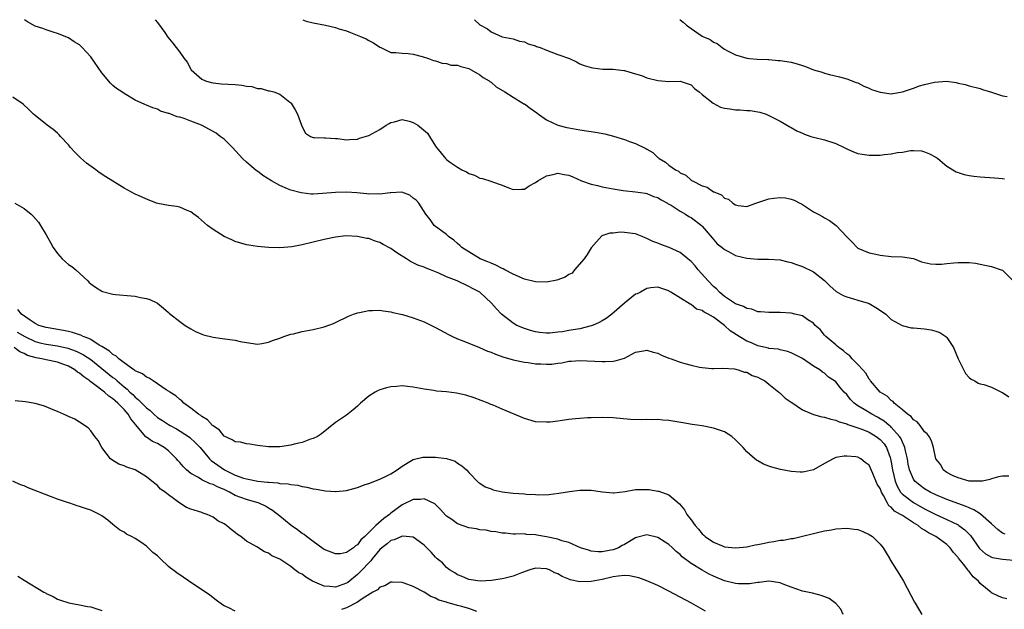
# Model space of a CAD drawing. Units: inches. Extents: x 2511000 to 2514000, y 1527000 to 1530000.
# Drawn here: x 2513626 to 2513803, y 1529894 to 1530000 of the extents above; entities that cross this region are included whole.
import ezdxf

# ---------------------------------------------------------------- set-up
doc = ezdxf.new("R2010")
doc.units = ezdxf.units.IN
doc.header["$MEASUREMENT"] = 0
doc.layers.add('LD25111527_10ft', color=72, linetype='Continuous')

msp = doc.modelspace()

# ---------------------------------------------------------------- linework, layer by layer
at = {"layer": 'LD25111527_10ft'}
for points, elevation in [([(2513804.13, 1529917.87), (2513803, 1529917.88), (2513802.26, 1529917.74), (2513801, 1529917.4), (2513800.71, 1529917.29), (2513799.41, 1529917), (2513799, 1529916.95), (2513798.96, 1529916.96), (2513797, 1529916.99), (2513795, 1529917.55), (2513794.01, 1529917.99), (2513793, 1529918.52), (2513792.34, 1529919), (2513791.92, 1529919.92), (2513791.01, 1529921), (2513790.59, 1529923), (2513790.22, 1529924.22), (2513789.79, 1529925), (2513789.46, 1529925.46), (2513789, 1529925.86), (2513788.18, 1529927), (2513787.65, 1529927.65), (2513787, 1529928.03), (2513786.58, 1529928.58), (2513785.92, 1529929), (2513785, 1529929.8), (2513783.51, 1529931), (2513783.31, 1529931.31), (2513783, 1529931.49), (2513782.27, 1529932.27), (2513780.97, 1529933), (2513779.28, 1529935), (2513779.17, 1529935.16), (2513779, 1529935.33), (2513778.4, 1529936.4), (2513777.91, 1529937), (2513777, 1529937.97), (2513775.97, 1529939), (2513775.52, 1529939.52), (2513775, 1529939.87), (2513774.4, 1529940.4), (2513773.54, 1529941), (2513773.29, 1529941.29), (2513773, 1529941.49), (2513771.21, 1529943), (2513771.13, 1529943.13), (2513771, 1529943.25), (2513770.23, 1529944.23), (2513769.33, 1529945), (2513769, 1529945.37), (2513768.01, 1529945.99), (2513767, 1529946.69), (2513765.66, 1529947), (2513765, 1529947.17), (2513763, 1529947.31), (2513761, 1529947.3), (2513759.45, 1529947.45), (2513759, 1529947.45), (2513757.89, 1529947.89), (2513757, 1529948.01), (2513756.42, 1529948.42), (2513755, 1529948.88), (2513753, 1529950.22), (2513752.08, 1529951), (2513751.57, 1529951.57), (2513751, 1529951.97), (2513750.05, 1529953), (2513748.29, 1529955), (2513747.74, 1529955.74), (2513747, 1529956.47), (2513746.4, 1529957), (2513745, 1529958.1), (2513743.02, 1529959.02), (2513741.56, 1529959.56), (2513741, 1529959.79), (2513740.09, 1529960.09), (2513739, 1529960.66), (2513738.73, 1529960.73), (2513738.18, 1529961), (2513737, 1529961.46), (2513736.45, 1529961.55), (2513735, 1529961.72), (2513734.24, 1529961.76), (2513733, 1529961.6), (2513732.4, 1529961.6), (2513730.91, 1529961.09), (2513729, 1529958.98), (2513728.27, 1529957.73), (2513727.74, 1529957), (2513726.01, 1529955), (2513725.58, 1529954.42), (2513725, 1529954.16), (2513724.33, 1529953.67), (2513722.84, 1529953.16), (2513721, 1529952.79), (2513719, 1529952.82), (2513717, 1529953.32), (2513715, 1529954.21), (2513713.46, 1529955), (2513713.17, 1529955.17), (2513713, 1529955.24), (2513711.85, 1529955.85), (2513711, 1529956.18), (2513710.43, 1529956.43), (2513709.05, 1529957), (2513707, 1529958.23), (2513705.77, 1529959), (2513705.4, 1529959.4), (2513705, 1529959.72), (2513704.34, 1529960.34), (2513703.33, 1529961), (2513703, 1529961.33), (2513700.8, 1529963), (2513700.05, 1529964.05), (2513699.29, 1529965), (2513698, 1529967), (2513697.51, 1529967.51), (2513697, 1529967.91), (2513696.41, 1529968.41), (2513694.95, 1529968.95), (2513693, 1529968.85), (2513692.87, 1529968.87), (2513691, 1529968.62), (2513690.66, 1529968.66), (2513689, 1529968.63), (2513688.67, 1529968.67), (2513686.84, 1529968.84), (2513684.99, 1529968.99), (2513683, 1529968.93), (2513680.7, 1529968.7), (2513679, 1529968.63), (2513678.63, 1529968.63), (2513676.84, 1529968.84), (2513675, 1529969.32), (2513674.42, 1529969.58), (2513673, 1529970.16), (2513671.51, 1529971), (2513669.97, 1529971.97), (2513669, 1529972.73), (2513668.83, 1529972.83), (2513667, 1529974.39), (2513666.32, 1529975), (2513665.71, 1529975.71), (2513664.48, 1529977), (2513663, 1529978.48), (2513662.28, 1529979), (2513661.56, 1529979.56), (2513661, 1529979.88), (2513658.9, 1529981), (2513657, 1529981.75), (2513655.8, 1529982.2), (2513655, 1529982.45), (2513654.55, 1529982.55), (2513653.41, 1529983), (2513653.1, 1529983.1), (2513653, 1529983.15), (2513651.57, 1529983.57), (2513651, 1529983.88), (2513650.14, 1529984.14), (2513649, 1529984.64), (2513648.74, 1529984.74), (2513647, 1529985.55), (2513645, 1529986.7), (2513644.6, 1529987), (2513643.63, 1529987.63), (2513643, 1529988.14), (2513642.55, 1529988.55), (2513641, 1529990.44), (2513639, 1529993.33), (2513637.47, 1529995), (2513637, 1529995.46), (2513636.03, 1529996.03), (2513635, 1529996.73), (2513633, 1529997.52), (2513632.26, 1529997.74), (2513631, 1529998.16), (2513630.41, 1529998.41), (2513629, 1529998.86), (2513627.62, 1529999.62), (2513627.06, 1530000)], 7200), ([(2513650.59, 1530000), (2513651, 1529999.51), (2513652.31, 1529997.69), (2513652.87, 1529996.87), (2513653.77, 1529995.77), (2513654.36, 1529995), (2513655, 1529994.14), (2513655.8, 1529993), (2513656.33, 1529992.33), (2513657, 1529991.12), (2513657.09, 1529991), (2513659, 1529989.3), (2513659.65, 1529989), (2513660.68, 1529988.68), (2513661, 1529988.61), (2513662.47, 1529988.47), (2513665, 1529988.31), (2513666.2, 1529988.2), (2513667, 1529988.03), (2513667.97, 1529987.97), (2513669, 1529987.62), (2513669.64, 1529987.64), (2513671, 1529987.21), (2513671.21, 1529987.21), (2513671.91, 1529987), (2513673, 1529986.62), (2513674.84, 1529985.16), (2513675, 1529985.05), (2513675.04, 1529985), (2513675.8, 1529983.8), (2513676.17, 1529983), (2513676.92, 1529981), (2513677, 1529980.75), (2513677.61, 1529979.61), (2513678.55, 1529979), (2513679, 1529978.79), (2513679.17, 1529978.83), (2513681, 1529978.74), (2513681.23, 1529978.77), (2513683, 1529978.63), (2513683.38, 1529978.62), (2513685, 1529978.41), (2513685.54, 1529978.46), (2513687, 1529978.52), (2513687.34, 1529978.66), (2513689, 1529979.18), (2513691, 1529980.26), (2513692.11, 1529981), (2513692.67, 1529981.34), (2513693, 1529981.52), (2513693.63, 1529981.63), (2513695, 1529982.03), (2513696.28, 1529981.72), (2513697, 1529981.49), (2513697.81, 1529981), (2513698.51, 1529980.51), (2513699.56, 1529979.56), (2513699.94, 1529979), (2513701, 1529977.27), (2513701.18, 1529977), (2513702.01, 1529976.01), (2513702.82, 1529975), (2513703, 1529974.85), (2513703.56, 1529974.44), (2513705, 1529973.45), (2513705.77, 1529973), (2513706.61, 1529972.61), (2513707, 1529972.31), (2513708.02, 1529972.02), (2513709, 1529971.51), (2513709.45, 1529971.45), (2513710.96, 1529970.96), (2513711.11, 1529970.89), (2513713, 1529970.25), (2513714.3, 1529969.7), (2513715, 1529969.46), (2513716.51, 1529969.49), (2513717, 1529969.49), (2513717.89, 1529970.11), (2513719, 1529970.68), (2513719.4, 1529971), (2513721, 1529971.93), (2513722.16, 1529972.16), (2513723, 1529972.41), (2513724.17, 1529972.17), (2513725, 1529972.02), (2513725.72, 1529971.72), (2513727.25, 1529971), (2513729, 1529970.39), (2513730.15, 1529970.15), (2513731, 1529969.94), (2513732.33, 1529969.67), (2513733, 1529969.57), (2513734.74, 1529969.25), (2513736.98, 1529969.02), (2513738.77, 1529968.77), (2513739, 1529968.75), (2513740.21, 1529968.21), (2513741, 1529968.02), (2513741.58, 1529967.58), (2513742.74, 1529967), (2513742.89, 1529966.89), (2513743.38, 1529966.62), (2513745, 1529965.54), (2513746.01, 1529965), (2513746.61, 1529964.61), (2513747, 1529964.41), (2513748.87, 1529963), (2513749, 1529962.88), (2513750.76, 1529960.76), (2513751.7, 1529959.7), (2513752.57, 1529959), (2513753, 1529958.64), (2513753.71, 1529958.29), (2513755, 1529957.56), (2513757, 1529957.07), (2513759, 1529956.93), (2513760.93, 1529956.93), (2513763, 1529956.77), (2513764.41, 1529956.41), (2513765, 1529956.3), (2513765.93, 1529955.93), (2513767, 1529955.62), (2513769, 1529954.62), (2513771, 1529953.06), (2513772.03, 1529952.03), (2513773, 1529951.18), (2513773.1, 1529951.1), (2513774.36, 1529950.35), (2513775, 1529950.12), (2513776.21, 1529949.79), (2513777, 1529949.56), (2513778.81, 1529949), (2513779, 1529948.91), (2513780.2, 1529948.2), (2513781.42, 1529947.43), (2513782.01, 1529947), (2513783, 1529946.04), (2513784.95, 1529944.95), (2513786.58, 1529944.58), (2513787, 1529944.53), (2513789, 1529944.36), (2513790.19, 1529944.19), (2513791, 1529943.97), (2513791.73, 1529943.73), (2513792.79, 1529943), (2513793, 1529942.81), (2513794.18, 1529941), (2513795.01, 1529939.01), (2513796.35, 1529936.35), (2513797, 1529935.65), (2513797.34, 1529935.34), (2513798, 1529935), (2513798.62, 1529934.62), (2513799, 1529934.51), (2513799.66, 1529934.34), (2513801, 1529933.88), (2513802.82, 1529933), (2513803, 1529932.93), (2513804.14, 1529932.14)], 7210), ([(2513677.13, 1530000), (2513677.74, 1529999.74), (2513679, 1529999.42), (2513681.2, 1529999), (2513683, 1529998.59), (2513683.63, 1529998.37), (2513685, 1529997.97), (2513685.73, 1529997.72), (2513687.54, 1529997), (2513688.54, 1529996.54), (2513689, 1529996.24), (2513689.86, 1529995.86), (2513691, 1529995.07), (2513691.17, 1529995), (2513693, 1529994.12), (2513693.9, 1529994.1), (2513695, 1529993.95), (2513696.08, 1529993.92), (2513697, 1529993.78), (2513698.61, 1529993.39), (2513699.78, 1529993), (2513700.68, 1529992.68), (2513701, 1529992.6), (2513702.19, 1529992.19), (2513703, 1529992.12), (2513703.84, 1529991.84), (2513705, 1529991.79), (2513705.55, 1529991.55), (2513707, 1529991.23), (2513707.44, 1529991), (2513709, 1529990.09), (2513709.61, 1529989.61), (2513710.64, 1529989), (2513710.82, 1529988.82), (2513711, 1529988.73), (2513711.94, 1529987.94), (2513713.49, 1529987), (2513715, 1529986.03), (2513716.75, 1529985), (2513716.89, 1529984.89), (2513717, 1529984.85), (2513718.06, 1529984.06), (2513719.24, 1529983.24), (2513719.53, 1529983), (2513721, 1529981.98), (2513723, 1529981.04), (2513724.63, 1529980.63), (2513725, 1529980.55), (2513727, 1529980.21), (2513729.79, 1529979.78), (2513731.46, 1529979.46), (2513733.03, 1529979.03), (2513735, 1529978.44), (2513735.9, 1529978.1), (2513737, 1529977.75), (2513738.82, 1529976.82), (2513739, 1529976.69), (2513740.1, 1529976.1), (2513741, 1529975.19), (2513741.13, 1529975.13), (2513741.25, 1529975), (2513742.37, 1529974.37), (2513743, 1529973.83), (2513744.16, 1529973), (2513744.72, 1529972.72), (2513745, 1529972.47), (2513746.02, 1529972.01), (2513747, 1529971.13), (2513747.09, 1529971.09), (2513747.22, 1529971), (2513749, 1529970.13), (2513749.86, 1529969.86), (2513751, 1529969.05), (2513751.09, 1529969), (2513752.47, 1529968.47), (2513753, 1529967.9), (2513753.7, 1529967.7), (2513754.52, 1529967), (2513755, 1529966.66), (2513755.45, 1529966.55), (2513757, 1529966.39), (2513758.65, 1529967), (2513759.15, 1529967.15), (2513761, 1529967.78), (2513761.87, 1529967.87), (2513763, 1529968.03), (2513763.94, 1529967.94), (2513765, 1529967.72), (2513765.54, 1529967.54), (2513766.52, 1529967), (2513766.85, 1529966.85), (2513767.76, 1529966.24), (2513769, 1529965.45), (2513769.82, 1529965), (2513770.6, 1529964.6), (2513771, 1529964.35), (2513771.87, 1529963.87), (2513773.06, 1529963), (2513775, 1529960.94), (2513775.97, 1529959.97), (2513776.88, 1529959), (2513777, 1529958.9), (2513779, 1529958.04), (2513780.2, 1529957.8), (2513781, 1529957.62), (2513783, 1529957.39), (2513785, 1529957.33), (2513786.99, 1529957.01), (2513788.46, 1529956.46), (2513790.08, 1529956.08), (2513791, 1529956), (2513792.04, 1529956.04), (2513793, 1529956.11), (2513794.26, 1529956.26), (2513795, 1529956.31), (2513796.34, 1529956.34), (2513797, 1529956.31), (2513798.17, 1529956.17), (2513799, 1529956.03), (2513799.83, 1529955.83), (2513801, 1529955.59), (2513802.79, 1529955), (2513803, 1529954.91), (2513805, 1529952.94)], 7220), ([(2513708.01, 1530000), (2513709, 1529999.07), (2513710.35, 1529998.35), (2513711, 1529997.81), (2513713, 1529996.94), (2513715, 1529996.53), (2513716.15, 1529996.15), (2513717, 1529996.02), (2513717.66, 1529995.66), (2513719, 1529995.31), (2513719.2, 1529995.2), (2513719.85, 1529995), (2513721, 1529994.5), (2513723, 1529993.74), (2513725.12, 1529993), (2513726.39, 1529992.39), (2513727, 1529992.07), (2513727.77, 1529991.77), (2513729, 1529991.4), (2513729.31, 1529991.31), (2513731.11, 1529991.11), (2513733, 1529991.07), (2513734.86, 1529990.86), (2513735, 1529990.86), (2513735.18, 1529990.82), (2513737, 1529990.28), (2513738.06, 1529989.94), (2513739, 1529989.54), (2513741, 1529989.04), (2513743, 1529988.9), (2513745, 1529988.92), (2513747, 1529988.25), (2513747.62, 1529987.62), (2513748.44, 1529987), (2513749, 1529986.53), (2513750.97, 1529984.97), (2513752.29, 1529984.29), (2513753, 1529984.09), (2513753.95, 1529983.95), (2513755, 1529983.76), (2513755.78, 1529983.78), (2513757, 1529983.67), (2513757.64, 1529983.64), (2513759.35, 1529983.35), (2513760.5, 1529983), (2513761, 1529982.78), (2513763, 1529981.72), (2513764.73, 1529980.73), (2513765, 1529980.61), (2513766, 1529980), (2513767, 1529979.58), (2513767.38, 1529979.38), (2513768.55, 1529979), (2513769, 1529978.87), (2513771, 1529978.38), (2513773, 1529977.7), (2513774.51, 1529977), (2513775, 1529976.74), (2513776.21, 1529976.21), (2513777, 1529975.93), (2513777.78, 1529975.78), (2513779, 1529975.62), (2513779.61, 1529975.61), (2513781, 1529975.65), (2513781.74, 1529975.74), (2513783, 1529975.86), (2513784.09, 1529976.09), (2513785, 1529976.18), (2513786.46, 1529976.46), (2513787, 1529976.46), (2513788.41, 1529976.41), (2513789, 1529976.25), (2513789.89, 1529975.89), (2513791, 1529975.26), (2513791.38, 1529975), (2513793, 1529973.65), (2513794.64, 1529972.64), (2513796.13, 1529972.13), (2513797, 1529971.97), (2513797.85, 1529971.85), (2513799, 1529971.73), (2513801.57, 1529971.57), (2513803, 1529971.41), (2513803.35, 1529971.35)], 7230), ([(2513744.97, 1530000), (2513745, 1529999.97), (2513745.55, 1529999.55), (2513746.14, 1529999), (2513747, 1529998.39), (2513749, 1529997.05), (2513749.08, 1529997), (2513750.43, 1529996.43), (2513751, 1529995.95), (2513751.69, 1529995.69), (2513752.59, 1529995), (2513753, 1529994.72), (2513753.68, 1529994.32), (2513755, 1529993.68), (2513757, 1529993.06), (2513757.5, 1529993), (2513758.89, 1529992.89), (2513760.81, 1529992.81), (2513761, 1529992.83), (2513762.67, 1529992.67), (2513763, 1529992.68), (2513765, 1529992.33), (2513766.08, 1529992.08), (2513767, 1529991.75), (2513767.59, 1529991.59), (2513769.02, 1529991), (2513770.58, 1529990.58), (2513771, 1529990.4), (2513771.86, 1529990.14), (2513773.7, 1529989.7), (2513775, 1529989.35), (2513776.7, 1529988.7), (2513777, 1529988.62), (2513778.04, 1529988.04), (2513779, 1529987.69), (2513779.46, 1529987.46), (2513781, 1529986.94), (2513783, 1529986.68), (2513783.28, 1529986.72), (2513785, 1529987.02), (2513787, 1529987.69), (2513788.08, 1529988.08), (2513789, 1529988.35), (2513790.78, 1529988.78), (2513792.92, 1529988.92), (2513794.68, 1529988.68), (2513795, 1529988.56), (2513796.31, 1529988.31), (2513797, 1529988.09), (2513799, 1529987.63), (2513799.43, 1529987.43), (2513801.04, 1529986.96), (2513803, 1529986.31), (2513803.83, 1529986.17)], 7240), ([(2513803.46, 1529907.46), (2513803, 1529907.64), (2513802.22, 1529908.22), (2513801, 1529909.29), (2513799.05, 1529911.05), (2513799, 1529911.07), (2513797.84, 1529911.84), (2513797, 1529912.16), (2513796.44, 1529912.44), (2513793, 1529913.67), (2513791, 1529914.49), (2513789.97, 1529915), (2513789, 1529915.59), (2513788.17, 1529916.17), (2513787.21, 1529917), (2513787, 1529917.31), (2513786.29, 1529919), (2513786.06, 1529920.06), (2513785.89, 1529921), (2513785.55, 1529922.45), (2513785.45, 1529923), (2513785.34, 1529923.34), (2513785, 1529923.96), (2513784.7, 1529924.7), (2513784.5, 1529925), (2513783, 1529926.67), (2513782.84, 1529926.84), (2513782.62, 1529927), (2513781.74, 1529927.74), (2513781, 1529928.2), (2513780.49, 1529928.49), (2513779.52, 1529929), (2513778.13, 1529929.87), (2513777, 1529930.54), (2513776.35, 1529931), (2513775.68, 1529931.68), (2513775, 1529932.58), (2513774.54, 1529933), (2513773.81, 1529933.81), (2513773, 1529934.85), (2513772.81, 1529935), (2513771.7, 1529935.7), (2513771, 1529936.4), (2513770.61, 1529936.61), (2513770.12, 1529937), (2513769, 1529937.66), (2513767, 1529939.04), (2513765.69, 1529939.69), (2513765, 1529940.08), (2513764.33, 1529940.33), (2513763, 1529940.58), (2513762.7, 1529940.7), (2513761, 1529940.85), (2513760.89, 1529940.89), (2513759, 1529941.3), (2513757.84, 1529941.84), (2513757, 1529942.14), (2513755.61, 1529943), (2513754.04, 1529944.04), (2513753, 1529944.96), (2513751, 1529946.46), (2513750.06, 1529947), (2513749.35, 1529947.35), (2513749, 1529947.7), (2513747.94, 1529947.94), (2513747, 1529948.78), (2513746.82, 1529948.82), (2513743.33, 1529951), (2513743.11, 1529951.11), (2513743, 1529951.2), (2513741, 1529951.86), (2513739.74, 1529951.74), (2513739, 1529951.62), (2513737.88, 1529951), (2513737.3, 1529950.7), (2513737, 1529950.6), (2513735, 1529949), (2513732.74, 1529947), (2513731.74, 1529946.26), (2513731, 1529945.83), (2513730.46, 1529945.54), (2513729.26, 1529945), (2513729, 1529944.9), (2513727, 1529944.4), (2513725, 1529944.08), (2513723.86, 1529943.86), (2513723, 1529943.77), (2513721.58, 1529943.58), (2513721, 1529943.59), (2513719.7, 1529943.7), (2513719, 1529943.82), (2513718.08, 1529944.08), (2513717, 1529944.42), (2513715.62, 1529945), (2513715, 1529945.38), (2513712.87, 1529947), (2513711.97, 1529947.97), (2513711.08, 1529949), (2513708.96, 1529951), (2513707.64, 1529951.64), (2513707, 1529951.99), (2513704.9, 1529953), (2513703, 1529953.72), (2513701.63, 1529954.37), (2513700.14, 1529955), (2513699.31, 1529955.31), (2513699, 1529955.46), (2513697.86, 1529955.86), (2513696.51, 1529956.51), (2513695.8, 1529957), (2513694.07, 1529958.07), (2513693, 1529958.86), (2513691.58, 1529959.58), (2513691, 1529959.93), (2513690.16, 1529960.16), (2513689, 1529960.62), (2513688.65, 1529960.65), (2513686.98, 1529961.02), (2513684.91, 1529961.09), (2513683, 1529960.86), (2513681, 1529960.46), (2513679, 1529959.97), (2513677, 1529959.5), (2513675.16, 1529959.16), (2513673, 1529958.95), (2513671, 1529958.99), (2513669, 1529959.19), (2513667.45, 1529959.45), (2513667, 1529959.51), (2513665, 1529960.1), (2513664.37, 1529960.37), (2513662.99, 1529960.99), (2513661, 1529962.25), (2513659.98, 1529963), (2513658.38, 1529964.38), (2513657.54, 1529965), (2513657, 1529965.41), (2513656.36, 1529965.64), (2513655, 1529966.26), (2513654.41, 1529966.41), (2513653, 1529966.57), (2513651.07, 1529966.93), (2513650.85, 1529967), (2513649.53, 1529967.53), (2513649, 1529967.7), (2513648.14, 1529968.14), (2513647, 1529968.63), (2513645, 1529969.71), (2513641.74, 1529971.74), (2513640.53, 1529972.53), (2513639.91, 1529973), (2513638.21, 1529974.21), (2513637.16, 1529975.16), (2513636.15, 1529976.15), (2513635.38, 1529977), (2513635, 1529977.47), (2513633.55, 1529979), (2513633.3, 1529979.3), (2513633, 1529979.58), (2513632.23, 1529980.23), (2513631.18, 1529981), (2513629, 1529982.75), (2513628.73, 1529983), (2513627.86, 1529983.86), (2513626.82, 1529984.82), (2513625, 1529986.05)], 7190), ([(2513625.37, 1529967), (2513627, 1529966), (2513628.31, 1529965), (2513628.66, 1529964.66), (2513629.58, 1529963.58), (2513629.98, 1529963), (2513631, 1529961.27), (2513631.8, 1529959.8), (2513632.23, 1529959), (2513633, 1529957.96), (2513633.88, 1529957), (2513634.45, 1529956.45), (2513635, 1529955.97), (2513635.6, 1529955.6), (2513636.32, 1529955), (2513638.47, 1529953), (2513638.73, 1529952.73), (2513639, 1529952.5), (2513639.85, 1529951.85), (2513641, 1529951.14), (2513641.1, 1529951.1), (2513643, 1529950.59), (2513643.43, 1529950.57), (2513646.3, 1529950.3), (2513647, 1529950.25), (2513647.96, 1529950.04), (2513649, 1529949.85), (2513649.64, 1529949.64), (2513651, 1529949), (2513652.09, 1529948.09), (2513653, 1529947.29), (2513653.14, 1529947.14), (2513655, 1529945.67), (2513655.97, 1529945), (2513657, 1529944.35), (2513657.87, 1529943.87), (2513659, 1529943.4), (2513659.3, 1529943.3), (2513661, 1529942.87), (2513662.63, 1529942.63), (2513665, 1529942.32), (2513665.88, 1529942.12), (2513667, 1529941.91), (2513669, 1529941.65), (2513669.75, 1529941.75), (2513671, 1529941.98), (2513671.72, 1529942.28), (2513673, 1529942.7), (2513673.75, 1529943), (2513675, 1529943.39), (2513675.5, 1529943.5), (2513677, 1529943.89), (2513679, 1529944.27), (2513681, 1529944.74), (2513682.66, 1529945.34), (2513683, 1529945.49), (2513685.36, 1529946.64), (2513686.25, 1529947), (2513687, 1529947.28), (2513687.34, 1529947.34), (2513689, 1529947.7), (2513689.69, 1529947.69), (2513691, 1529947.74), (2513691.62, 1529947.62), (2513693, 1529947.44), (2513693.34, 1529947.34), (2513695.06, 1529946.94), (2513697, 1529946.36), (2513699, 1529945.61), (2513700.75, 1529944.75), (2513701, 1529944.64), (2513703.37, 1529943.37), (2513704.1, 1529943), (2513705, 1529942.59), (2513705.65, 1529942.35), (2513707, 1529941.79), (2513708.95, 1529941.05), (2513710.39, 1529940.39), (2513711, 1529940.19), (2513711.82, 1529939.82), (2513713.3, 1529939.3), (2513714.39, 1529939), (2513715, 1529938.81), (2513717, 1529938.39), (2513717.7, 1529938.3), (2513719, 1529938.11), (2513719.94, 1529938.06), (2513721, 1529938.04), (2513721.95, 1529938.05), (2513723, 1529938.22), (2513723.74, 1529938.26), (2513725, 1529938.55), (2513725.43, 1529938.57), (2513727, 1529938.68), (2513731, 1529938.49), (2513731.51, 1529938.49), (2513733, 1529938.57), (2513733.36, 1529938.64), (2513734.61, 1529939), (2513735, 1529939.13), (2513737, 1529940.18), (2513738.45, 1529940.45), (2513739, 1529940.57), (2513740.18, 1529940.18), (2513741, 1529939.99), (2513741.67, 1529939.67), (2513743, 1529939.13), (2513743.39, 1529939), (2513745, 1529938.39), (2513745.87, 1529938.13), (2513747, 1529937.84), (2513748.5, 1529937.5), (2513749, 1529937.42), (2513750.73, 1529937.27), (2513751, 1529937.27), (2513752.68, 1529937.32), (2513754.81, 1529937.19), (2513755.48, 1529937), (2513756.59, 1529936.59), (2513757, 1529936.57), (2513757.99, 1529935.99), (2513759, 1529935.71), (2513759.42, 1529935.42), (2513760.23, 1529935), (2513761, 1529934.42), (2513762.75, 1529933), (2513762.87, 1529932.87), (2513763, 1529932.79), (2513763.88, 1529931.88), (2513765, 1529931.18), (2513765.1, 1529931.1), (2513767, 1529929.8), (2513768.99, 1529928.99), (2513770.52, 1529928.52), (2513771, 1529928.48), (2513772.1, 1529928.1), (2513773, 1529927.95), (2513773.64, 1529927.64), (2513775, 1529927.27), (2513775.18, 1529927.18), (2513777, 1529926.57), (2513777.69, 1529926.31), (2513779, 1529925.78), (2513780.3, 1529925), (2513781, 1529924.45), (2513781.69, 1529923.69), (2513782.14, 1529923), (2513782.79, 1529921.21), (2513782.88, 1529921), (2513783, 1529920.36), (2513783.23, 1529919), (2513783.7, 1529917), (2513784.06, 1529916.06), (2513784.68, 1529915), (2513785, 1529914.61), (2513787, 1529913.12), (2513789, 1529912.01), (2513791, 1529911), (2513793, 1529910.08), (2513795, 1529909.1), (2513795.17, 1529909), (2513796.23, 1529908.23), (2513797.22, 1529907.22), (2513798.88, 1529904.88), (2513799.92, 1529903.92), (2513801, 1529903.31), (2513801.23, 1529903.23), (2513803, 1529902.93), (2513805, 1529902.73)], 7180), ([(2513803.8, 1529895.8), (2513803, 1529896), (2513802.29, 1529896.29), (2513801, 1529896.9), (2513800.9, 1529897), (2513799, 1529898.53), (2513798.67, 1529899), (2513797.73, 1529899.73), (2513797, 1529900.69), (2513796.84, 1529900.84), (2513796.77, 1529901), (2513795.96, 1529902.04), (2513795.09, 1529903.09), (2513795, 1529903.23), (2513794.16, 1529904.16), (2513793.58, 1529905), (2513793, 1529905.55), (2513791.02, 1529907), (2513789.67, 1529907.67), (2513789, 1529908.13), (2513788.43, 1529908.43), (2513787.81, 1529909), (2513787, 1529909.5), (2513785.57, 1529910.43), (2513785, 1529910.77), (2513784.67, 1529911), (2513783.58, 1529911.58), (2513783, 1529912.27), (2513782.56, 1529912.56), (2513782.32, 1529913), (2513781.61, 1529914.39), (2513781.22, 1529915), (2513781.15, 1529915.15), (2513781, 1529915.65), (2513780.46, 1529916.46), (2513779.67, 1529918.33), (2513779, 1529919.85), (2513778.31, 1529920.31), (2513777.51, 1529921), (2513777, 1529921.28), (2513776.65, 1529921.35), (2513775, 1529921.49), (2513774.54, 1529921.46), (2513773, 1529921.21), (2513772.53, 1529921), (2513771, 1529920.16), (2513769, 1529919.02), (2513767.37, 1529918.63), (2513767, 1529918.57), (2513766.58, 1529918.58), (2513765, 1529918.69), (2513763.1, 1529919.1), (2513761.49, 1529919.49), (2513761, 1529919.7), (2513760.01, 1529920.01), (2513759, 1529920.6), (2513758.73, 1529920.73), (2513758.46, 1529921), (2513757, 1529922.24), (2513756.33, 1529923), (2513755.67, 1529923.67), (2513755, 1529924.4), (2513754.32, 1529925), (2513753, 1529925.83), (2513751.75, 1529926.25), (2513751, 1529926.52), (2513749, 1529926.92), (2513747.19, 1529927.19), (2513745.48, 1529927.48), (2513743, 1529927.88), (2513741.92, 1529927.92), (2513741, 1529928.06), (2513739.98, 1529927.98), (2513739, 1529928.06), (2513738, 1529928), (2513736.09, 1529928.09), (2513733, 1529928.34), (2513731, 1529928.41), (2513729, 1529928.38), (2513728.35, 1529928.35), (2513727, 1529928.27), (2513726.2, 1529928.2), (2513725, 1529928.07), (2513723, 1529927.79), (2513721.61, 1529927.61), (2513721, 1529927.56), (2513719, 1529927.67), (2513717, 1529928.23), (2513713, 1529929.92), (2513711.36, 1529930.64), (2513710.84, 1529930.84), (2513710.46, 1529931), (2513707.96, 1529931.96), (2513706.45, 1529932.45), (2513704.82, 1529932.82), (2513703, 1529933.04), (2513701.19, 1529933.19), (2513700.73, 1529933.27), (2513699, 1529933.51), (2513698.34, 1529933.66), (2513697, 1529933.89), (2513695.99, 1529934.01), (2513695, 1529934.1), (2513694.02, 1529934.02), (2513693, 1529933.97), (2513692.21, 1529933.79), (2513691, 1529933.42), (2513690.71, 1529933.29), (2513690.19, 1529933), (2513689, 1529932.25), (2513687.55, 1529931), (2513687, 1529930.46), (2513686.21, 1529929.79), (2513685, 1529928.86), (2513683, 1529927.5), (2513680.5, 1529925.5), (2513679.8, 1529925), (2513679, 1529924.64), (2513678.51, 1529924.51), (2513677, 1529923.95), (2513675.62, 1529923.62), (2513675, 1529923.43), (2513673, 1529923.15), (2513671, 1529923.16), (2513669, 1529923.39), (2513667.62, 1529923.62), (2513667, 1529923.67), (2513665.96, 1529923.96), (2513665, 1529924.06), (2513664.42, 1529924.42), (2513663, 1529925.04), (2513662.14, 1529926.14), (2513661, 1529926.9), (2513660.89, 1529927), (2513660.02, 1529928.02), (2513659, 1529928.6), (2513658.78, 1529928.78), (2513658.4, 1529929), (2513657, 1529930.13), (2513655.76, 1529931), (2513655.41, 1529931.41), (2513655, 1529931.67), (2513654.32, 1529932.32), (2513653.22, 1529933), (2513653.11, 1529933.11), (2513652.57, 1529933.43), (2513651, 1529934.51), (2513650.21, 1529935), (2513649.51, 1529935.51), (2513649, 1529935.68), (2513648.28, 1529936.28), (2513647, 1529936.83), (2513646.91, 1529936.91), (2513646.77, 1529937), (2513645, 1529938.26), (2513644.03, 1529939), (2513643.53, 1529939.53), (2513643, 1529939.78), (2513642.38, 1529940.38), (2513641.31, 1529941), (2513641, 1529941.22), (2513640.53, 1529941.47), (2513639, 1529942.44), (2513638.65, 1529942.65), (2513637.61, 1529943), (2513637.22, 1529943.22), (2513637, 1529943.27), (2513635.74, 1529943.74), (2513635, 1529943.89), (2513634.09, 1529944.09), (2513631, 1529944.6), (2513629.67, 1529945), (2513629, 1529945.33), (2513628.08, 1529945.92), (2513626.54, 1529947), (2513625.87, 1529947.87)], 7170), ([(2513625.77, 1529943.77), (2513627.13, 1529943), (2513629, 1529942.09), (2513629.87, 1529941.87), (2513631, 1529941.61), (2513633, 1529941.33), (2513634.9, 1529940.9), (2513636.37, 1529940.37), (2513637.71, 1529939.71), (2513639, 1529938.85), (2513641, 1529937.27), (2513643, 1529935.64), (2513643.37, 1529935.37), (2513643.77, 1529935), (2513645, 1529933.95), (2513645.55, 1529933.55), (2513646.06, 1529933), (2513646.56, 1529932.56), (2513647, 1529932.06), (2513647.61, 1529931.61), (2513648.16, 1529931), (2513649, 1529930.14), (2513649.66, 1529929.66), (2513650.36, 1529929), (2513651, 1529928.45), (2513651.88, 1529927.88), (2513653, 1529927.18), (2513653.3, 1529927), (2513654.4, 1529926.4), (2513656.58, 1529925), (2513656.82, 1529924.82), (2513657.86, 1529923.86), (2513658.68, 1529923), (2513660.35, 1529921), (2513660.68, 1529920.68), (2513663.05, 1529919), (2513665, 1529918.07), (2513666.47, 1529917.53), (2513667, 1529917.37), (2513669.05, 1529917), (2513670.82, 1529916.82), (2513671, 1529916.79), (2513672.67, 1529916.67), (2513673, 1529916.58), (2513674.51, 1529916.51), (2513675, 1529916.35), (2513676.26, 1529916.26), (2513677, 1529915.99), (2513677.89, 1529915.89), (2513679, 1529915.62), (2513679.52, 1529915.52), (2513681.25, 1529915.25), (2513683, 1529915.11), (2513683.12, 1529915.12), (2513685, 1529915.3), (2513687, 1529915.84), (2513688.36, 1529916.36), (2513689, 1529916.58), (2513691, 1529917.36), (2513692.12, 1529917.88), (2513693, 1529918.27), (2513694.09, 1529919), (2513695, 1529919.7), (2513696.69, 1529920.69), (2513697, 1529920.89), (2513698.71, 1529921.29), (2513699, 1529921.31), (2513701, 1529921.28), (2513703, 1529921.02), (2513704.54, 1529920.54), (2513705, 1529920.23), (2513705.76, 1529919.76), (2513706.6, 1529919), (2513707, 1529918.54), (2513708.75, 1529916.75), (2513709, 1529916.6), (2513709.95, 1529915.94), (2513711, 1529915.58), (2513711.4, 1529915.4), (2513713.03, 1529915.03), (2513715, 1529914.81), (2513717, 1529914.69), (2513717.35, 1529914.65), (2513719, 1529914.58), (2513719.46, 1529914.54), (2513721.42, 1529914.58), (2513723.21, 1529914.79), (2513725.11, 1529915.11), (2513727, 1529915.35), (2513727.38, 1529915.38), (2513729, 1529915.36), (2513731.05, 1529915.05), (2513733, 1529914.86), (2513733.11, 1529914.89), (2513735.12, 1529915.12), (2513737, 1529915.47), (2513739, 1529915.49), (2513739.47, 1529915.47), (2513741, 1529915.18), (2513741.16, 1529915.16), (2513743, 1529914.49), (2513744.89, 1529912.89), (2513745.79, 1529911.79), (2513746.25, 1529911), (2513747, 1529910.03), (2513747.71, 1529909), (2513748.33, 1529908.33), (2513749, 1529907.48), (2513749.27, 1529907.27), (2513749.53, 1529907), (2513751, 1529905.99), (2513752.73, 1529905.27), (2513753, 1529905.17), (2513755, 1529904.95), (2513757, 1529905.18), (2513758.5, 1529905.5), (2513759, 1529905.59), (2513760.17, 1529905.83), (2513761, 1529905.99), (2513761.88, 1529906.12), (2513763, 1529906.34), (2513763.63, 1529906.37), (2513765, 1529906.65), (2513765.35, 1529906.65), (2513767, 1529907.05), (2513769, 1529907.56), (2513769.72, 1529907.72), (2513771, 1529908.05), (2513772.23, 1529908.23), (2513773, 1529908.38), (2513775, 1529908.5), (2513776.35, 1529908.35), (2513777, 1529908.25), (2513777.9, 1529907.9), (2513779, 1529907.4), (2513779.59, 1529907), (2513781, 1529905.61), (2513781.56, 1529905), (2513782.07, 1529904.07), (2513782.75, 1529903), (2513782.82, 1529902.82), (2513784.34, 1529900.34), (2513785.17, 1529899), (2513787.19, 1529895.19), (2513787.28, 1529895), (2513788.5, 1529893)], 7160), ([(2513774.35, 1529893), (2513773.93, 1529893.93), (2513773, 1529894.98), (2513771.84, 1529895.84), (2513770.4, 1529896.4), (2513768.8, 1529896.8), (2513767, 1529897.2), (2513765, 1529897.91), (2513763.54, 1529898.46), (2513763, 1529898.69), (2513761, 1529898.97), (2513759.24, 1529898.76), (2513759, 1529898.75), (2513757.48, 1529898.52), (2513757, 1529898.47), (2513755.51, 1529898.5), (2513755, 1529898.54), (2513753, 1529899.05), (2513751, 1529899.9), (2513750.25, 1529900.25), (2513748.96, 1529900.96), (2513747, 1529902.13), (2513745.36, 1529903.36), (2513745, 1529903.75), (2513744.31, 1529904.31), (2513743.64, 1529905), (2513743, 1529905.56), (2513741, 1529906.82), (2513739, 1529907.33), (2513737.17, 1529906.83), (2513737, 1529906.79), (2513735.9, 1529906.1), (2513735, 1529905.59), (2513734.6, 1529905.4), (2513733.92, 1529905), (2513733, 1529904.64), (2513732.54, 1529904.53), (2513731, 1529904.27), (2513730.27, 1529904.27), (2513729, 1529904.4), (2513728.53, 1529904.53), (2513727.09, 1529905), (2513725, 1529905.91), (2513723.76, 1529906.24), (2513723, 1529906.51), (2513721, 1529906.95), (2513719.26, 1529907.26), (2513719, 1529907.34), (2513717.37, 1529907.37), (2513717, 1529907.47), (2513715.41, 1529907.41), (2513715, 1529907.44), (2513713.6, 1529907.6), (2513713, 1529907.62), (2513711.88, 1529907.88), (2513711, 1529907.94), (2513710.14, 1529908.14), (2513709, 1529908.23), (2513708.38, 1529908.38), (2513707, 1529908.59), (2513705, 1529909.3), (2513703.94, 1529910.06), (2513703, 1529910.7), (2513702.84, 1529910.84), (2513701.9, 1529911.9), (2513701, 1529912.78), (2513700.88, 1529912.88), (2513699, 1529913.77), (2513698.32, 1529913.68), (2513697, 1529913.65), (2513695, 1529912.71), (2513693, 1529911.23), (2513692.74, 1529911), (2513691.72, 1529910.28), (2513690.31, 1529909), (2513688.28, 1529907), (2513687.6, 1529906.4), (2513687, 1529905.51), (2513686.65, 1529905.35), (2513686.27, 1529905), (2513685, 1529904.13), (2513683.92, 1529903.92), (2513683, 1529903.87), (2513681, 1529904.66), (2513680.81, 1529904.81), (2513679, 1529906.09), (2513677.8, 1529907), (2513677.37, 1529907.37), (2513677, 1529907.57), (2513676.21, 1529908.21), (2513675.05, 1529909), (2513673, 1529910.69), (2513671.7, 1529911.7), (2513671, 1529912.1), (2513670.45, 1529912.45), (2513669.28, 1529913), (2513667, 1529913.67), (2513665, 1529914.42), (2513663.97, 1529915), (2513663, 1529915.48), (2513661.92, 1529915.92), (2513661, 1529916.4), (2513660.51, 1529916.51), (2513659, 1529917.22), (2513658.39, 1529917.61), (2513657, 1529918.37), (2513656.25, 1529919), (2513655.62, 1529919.62), (2513655, 1529920.32), (2513654.66, 1529920.66), (2513654.4, 1529921), (2513653, 1529922.42), (2513652.23, 1529923), (2513651.47, 1529923.47), (2513651, 1529923.73), (2513650.12, 1529924.12), (2513649, 1529924.88), (2513648.92, 1529924.92), (2513648.27, 1529925.73), (2513647.09, 1529927.09), (2513646.19, 1529928.19), (2513645.76, 1529929), (2513645, 1529929.86), (2513643.9, 1529931), (2513643.42, 1529931.42), (2513643, 1529931.81), (2513642.26, 1529932.26), (2513641.46, 1529933), (2513639.51, 1529934.49), (2513639, 1529934.85), (2513638.9, 1529934.9), (2513638.81, 1529935), (2513637.73, 1529935.73), (2513637, 1529936.4), (2513636.61, 1529936.61), (2513636.15, 1529937), (2513635, 1529937.64), (2513633.98, 1529938.02), (2513633, 1529938.37), (2513631, 1529938.8), (2513630.18, 1529939), (2513629.17, 1529939.17), (2513627.61, 1529939.61), (2513627, 1529939.97), (2513626.23, 1529940.23), (2513625.25, 1529941)], 7150), ([(2513749.58, 1529893.58), (2513747.06, 1529895), (2513745, 1529896.09), (2513743, 1529897.21), (2513741, 1529898.2), (2513739.01, 1529899.01), (2513737.56, 1529899.56), (2513735.91, 1529899.91), (2513735, 1529899.97), (2513733.88, 1529899.88), (2513733, 1529899.75), (2513731, 1529899.28), (2513729, 1529898.9), (2513727, 1529898.87), (2513725.23, 1529899.23), (2513725, 1529899.31), (2513723.8, 1529899.8), (2513723, 1529900.27), (2513722.48, 1529900.48), (2513721.52, 1529901), (2513721, 1529901.21), (2513719, 1529901.31), (2513717.97, 1529901), (2513716.46, 1529900.46), (2513715, 1529899.88), (2513713.52, 1529899.52), (2513713, 1529899.41), (2513711.11, 1529899.11), (2513709.02, 1529898.98), (2513707, 1529899.27), (2513705.82, 1529899.82), (2513705, 1529900.11), (2513704.48, 1529900.48), (2513703.55, 1529901), (2513703, 1529901.44), (2513702.25, 1529902.25), (2513701.29, 1529903), (2513701, 1529903.28), (2513700.22, 1529904.22), (2513699, 1529905.45), (2513697.43, 1529906.57), (2513697, 1529906.9), (2513695.06, 1529907.06), (2513694.88, 1529907), (2513693.58, 1529906.42), (2513693, 1529906.29), (2513692.3, 1529905.7), (2513691.38, 1529905), (2513691, 1529904.67), (2513689.65, 1529903), (2513689.38, 1529902.62), (2513689, 1529902.27), (2513687.83, 1529901), (2513687, 1529900.17), (2513685.24, 1529898.76), (2513685, 1529898.61), (2513683, 1529897.89), (2513681.99, 1529898.01), (2513681, 1529898.1), (2513678.88, 1529899), (2513677.7, 1529899.7), (2513677, 1529900.22), (2513676.46, 1529900.46), (2513675.74, 1529901), (2513675, 1529901.6), (2513673, 1529902.93), (2513671.56, 1529903.56), (2513671, 1529904.01), (2513670.26, 1529904.26), (2513668.86, 1529905.14), (2513667, 1529906.2), (2513666, 1529907), (2513665.38, 1529907.38), (2513665, 1529907.75), (2513664.26, 1529908.26), (2513663.41, 1529909), (2513663, 1529909.28), (2513661.85, 1529909.85), (2513661, 1529910.5), (2513659.93, 1529911), (2513659.22, 1529911.22), (2513659, 1529911.31), (2513657, 1529911.93), (2513656.23, 1529912.23), (2513655, 1529913.01), (2513653, 1529914.51), (2513652.4, 1529915), (2513651.55, 1529915.55), (2513651, 1529916.19), (2513650.54, 1529916.54), (2513650.01, 1529917), (2513649, 1529917.78), (2513647, 1529919), (2513645.51, 1529919.51), (2513645, 1529919.73), (2513644.06, 1529920.06), (2513642.79, 1529920.79), (2513642.53, 1529921), (2513641, 1529923), (2513640.31, 1529924.31), (2513639.75, 1529925), (2513639, 1529926.03), (2513638.55, 1529926.55), (2513637, 1529927.61), (2513636.12, 1529928.12), (2513635, 1529928.61), (2513634.74, 1529928.74), (2513634.1, 1529929), (2513633, 1529929.48), (2513632.22, 1529929.78), (2513631, 1529930.33), (2513630.52, 1529930.52), (2513629, 1529930.94), (2513627.24, 1529931.24), (2513625.41, 1529931.41)], 7140), ([(2513665, 1529893.61), (2513663.81, 1529894.19), (2513663, 1529894.52), (2513662.71, 1529894.71), (2513661.56, 1529895.56), (2513660.44, 1529896.44), (2513659.65, 1529897), (2513657.75, 1529898.25), (2513654.46, 1529900.46), (2513653.79, 1529901), (2513653.34, 1529901.34), (2513653, 1529901.63), (2513651.57, 1529903), (2513651.27, 1529903.27), (2513651, 1529903.53), (2513650.16, 1529904.16), (2513649.35, 1529905), (2513649, 1529905.28), (2513648.03, 1529905.97), (2513647, 1529906.63), (2513646.33, 1529907), (2513645.42, 1529907.42), (2513645, 1529907.8), (2513644.19, 1529908.19), (2513643, 1529909.19), (2513642.07, 1529909.93), (2513641, 1529910.75), (2513640.6, 1529911), (2513639, 1529911.74), (2513638.04, 1529912.04), (2513637, 1529912.42), (2513636.54, 1529912.54), (2513635.25, 1529913), (2513635, 1529913.07), (2513633, 1529913.75), (2513631.79, 1529914.21), (2513627.76, 1529915.76), (2513627, 1529916.12), (2513626.34, 1529916.34), (2513625, 1529916.96)], 7130), ([(2513625.9, 1529899.9), (2513627, 1529899.15), (2513630.59, 1529897), (2513630.87, 1529896.87), (2513631, 1529896.75), (2513632.22, 1529896.22), (2513633, 1529895.77), (2513633.56, 1529895.57), (2513635.07, 1529895.07), (2513637, 1529894.72), (2513638.43, 1529894.43), (2513639, 1529894.34), (2513639.94, 1529894.06), (2513641, 1529893.71)], 7120), ([(2513708.47, 1529893.53), (2513707, 1529894.06), (2513705.53, 1529894.47), (2513705, 1529894.6), (2513703.14, 1529895.14), (2513703, 1529895.2), (2513701.59, 1529895.59), (2513701, 1529895.95), (2513700.2, 1529896.2), (2513699, 1529897), (2513697, 1529898.02), (2513695.38, 1529898.62), (2513695, 1529898.72), (2513693.21, 1529898.79), (2513693, 1529898.78), (2513691.87, 1529898.13), (2513691, 1529897.9), (2513690.6, 1529897.4), (2513689.75, 1529897), (2513687.83, 1529895.83), (2513687, 1529895.22), (2513685, 1529894.2), (2513684.1, 1529893.9)], 7130)]:
    msp.add_lwpolyline(points, dxfattribs=dict(at, elevation=elevation))

doc.saveas('drawing.dxf')
